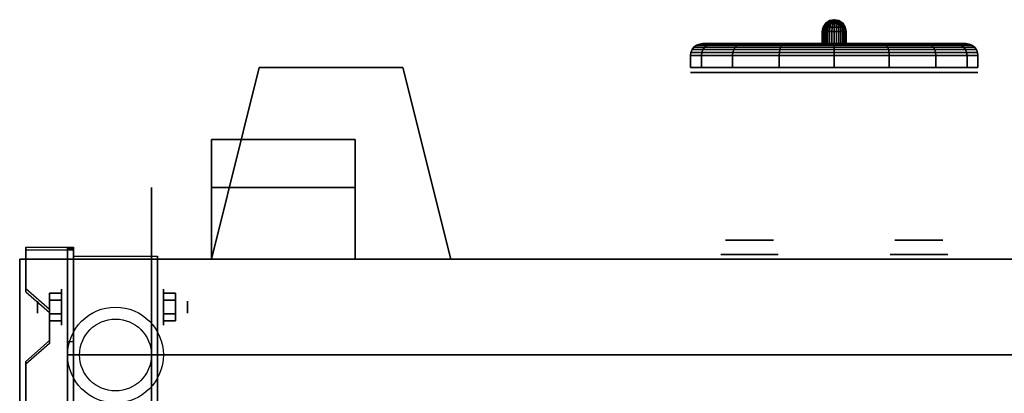
# Model space of a CAD drawing. Extents: x -100 to 100, y -21 to 21.
# Drawn here: x -100 to -80, y 13 to 21 of the extents above; entities that cross this region are included whole.
import ezdxf

# ---------------------------------------------------------------- set-up
doc = ezdxf.new("R2010")
doc.units = 0
for name, color, linetype in [('3D', 254, 'CONTINUOUS'), ('3D-BLACK', 250, 'CONTINUOUS'), ('3D-FLAT', 7, 'CONTINUOUS'), ('3D-GRAY', 251, 'CONTINUOUS'), ('3D-NON', 43, 'CONTINUOUS')]:
    doc.layers.add(name, color=color, linetype=linetype)

msp = doc.modelspace()

# ---------------------------------------------------------------- linework, layer by layer
at = {"layer": '3D', "extrusion": (0, -1, 0)}
for centre in [(-85.018, 43.232, -16.1), (-85.018, 46.768, -16.1), (-81.482, 46.768, -16.1), (-81.482, 43.232, -16.1)]:
    msp.add_circle(centre, 0.6, dxfattribs=at)
at = {"layer": '3D', "extrusion": (1, 0, 0)}
for centre, radius in [((15, 2.5, -99.375), 0.375), ((15, 2.5, -99.875), 0.125)]:
    msp.add_circle(centre, radius, dxfattribs=at)
at = {"layer": '3D', "extrusion": (-1, 0, 0)}
for centre, radius in [((-15, 2.5, 97.25), 0.375), ((-15, 2.5, 96.75), 0.125)]:
    msp.add_circle(centre, radius, dxfattribs=at)
at = {"layer": '3D', "extrusion": (1, 0, 0)}
for centre in [(15, 2.5, -99.125), (15, 2.5, -97.375)]:
    msp.add_arc(centre, 1.061, 225, 0, dxfattribs=at)
at = {"layer": '3D'}
for points in [[(-95.25, 20, 36), (-95.25, 20, 39), (-96.25, 16, 39), (-96.25, 16, 36)], [(-91.25, 16, 36), (-91.25, 16, 39), (-92.25, 20, 39), (-92.25, 20, 36)], [(-93.25, 18.5, 50.5), (-93.25, 17.5, 51.5), (-96.25, 17.5, 51.5), (-96.25, 18.5, 50.5)], [(-93.25, 18.5, 50.5), (-93.25, 17.5, 51.5), (-96.25, 17.5, 51.5), (-96.25, 18.5, 50.5)], [(-99.125, 16.249, 4.087), (-99.125, 16.186, 4.195), (-100.125, 16.186, 4.195), (-100.125, 16.249, 4.087)], [(-99.125, 16.249, 4.087), (-99.125, 13.001, 2.212), (-99.25, 13.001, 2.212), (-99.25, 16.249, 4.087)], [(-99.125, 16.249, 4.087), (-99.125, 16.224, 2.629), (-99.25, 16.224, 2.629), (-99.25, 16.249, 4.087)], [(-99.125, 16.224, 2.629), (-99.125, 14.276, 1.504), (-99.25, 14.276, 1.504), (-99.25, 16.224, 2.629)], [(-100.125, 15.383, 3.587), (-100.125, 15.32, 3.695), (-99.625, 14.887, 3.445), (-99.625, 14.95, 3.337)], [(-99.625, 15.144, 2.25), (-99.375, 15.144, 2.25), (-99.375, 15.289, 2.5), (-99.625, 15.289, 2.5)], [(-99.625, 15.289, 2.5), (-99.375, 15.289, 2.5), (-99.375, 15.144, 2.75), (-99.625, 15.144, 2.75)], [(-97, 15.144, 2.75), (-97.25, 15.144, 2.75), (-97.25, 15.289, 2.5), (-97, 15.289, 2.5)], [(-97, 15.289, 2.5), (-97.25, 15.289, 2.5), (-97.25, 15.144, 2.25), (-97, 15.144, 2.25)], [(-99.625, 14.856, 2.75), (-99.375, 14.856, 2.75), (-99.375, 14.711, 2.5), (-99.625, 14.711, 2.5)], [(-99.625, 14.711, 2.5), (-99.375, 14.711, 2.5), (-99.375, 14.856, 2.25), (-99.625, 14.856, 2.25)], [(-97, 14.856, 2.25), (-97.25, 14.856, 2.25), (-97.25, 14.711, 2.5), (-97, 14.711, 2.5)], [(-97, 14.711, 2.5), (-97.25, 14.711, 2.5), (-97.25, 14.856, 2.75), (-97, 14.856, 2.75)], [(-99.625, 14.3, 2.962), (-99.625, 14.238, 3.07), (-100.125, 13.805, 2.82), (-100.125, 13.867, 2.712)], [(-99.125, 13.001, 2.212), (-99.125, 14.276, 1.504), (-99.25, 14.276, 1.504), (-99.25, 13.001, 2.212)]]:
    msp.add_3dface(points, dxfattribs=at)
at = {"layer": '3D', "invisible_edges": 15}
for points in [[(-99.125, 16.249, 4.087), (-100.125, 16.249, 4.087), (-100.125, 15.383, 3.587), (-99.125, 15.383, 3.587)], [(-99.125, 16.186, 4.195), (-100.125, 16.186, 4.195), (-100.125, 15.32, 3.695), (-99.125, 15.32, 3.695)], [(-99.625, 14.95, 3.337), (-99.125, 14.95, 3.337), (-99.125, 15.383, 3.587), (-100.125, 15.383, 3.587)], [(-99.625, 14.887, 3.445), (-99.125, 14.887, 3.445), (-99.125, 15.32, 3.695), (-100.125, 15.32, 3.695)], [(-99.125, 14.95, 3.337), (-99.625, 14.95, 3.337), (-99.625, 14.3, 2.962), (-99.125, 14.3, 2.962)], [(-99.125, 14.887, 3.445), (-99.625, 14.887, 3.445), (-99.625, 14.238, 3.07), (-99.125, 14.238, 3.07)], [(-100.125, 13.867, 2.712), (-99.125, 13.867, 2.712), (-99.125, 14.3, 2.962), (-99.625, 14.3, 2.962)], [(-100.125, 13.805, 2.82), (-99.125, 13.805, 2.82), (-99.125, 14.238, 3.07), (-99.625, 14.238, 3.07)], [(-99.125, 13.867, 2.712), (-100.125, 13.867, 2.712), (-100.125, 13.001, 2.212), (-99.125, 13.001, 2.212)], [(-99.125, 13.805, 2.82), (-100.125, 13.805, 2.82), (-100.125, 12.939, 2.32), (-99.125, 12.939, 2.32)]]:
    msp.add_3dface(points, dxfattribs=at)
at = {"layer": '3D-BLACK', "extrusion": (-1, 0, 0)}
msp.add_circle((-15, 2.5, 97.5), 2.5, dxfattribs=at)
at = {"layer": '3D-BLACK', "extrusion": (0, -1, 0)}
for centre in [(-85.018, 43.232, -16.4), (-85.018, 46.768, -16.4), (-81.482, 46.768, -16.4), (-81.482, 43.232, -16.4)]:
    msp.add_circle(centre, 0.5, dxfattribs=at)
at = {"layer": '3D-BLACK'}
for points in [[(-83.346, 20.981, 45), (-83.427, 20.927, 45), (-83.423, 20.927, 45.034), (-83.344, 20.981, 45.019)], [(-83.344, 20.981, 44.981), (-83.423, 20.927, 44.966), (-83.427, 20.927, 45), (-83.346, 20.981, 45)], [(-83.344, 20.981, 45.019), (-83.423, 20.927, 45.034), (-83.413, 20.927, 45.068), (-83.338, 20.981, 45.037)], [(-83.338, 20.981, 44.963), (-83.413, 20.927, 44.932), (-83.423, 20.927, 44.966), (-83.344, 20.981, 44.981)], [(-83.338, 20.981, 45.037), (-83.413, 20.927, 45.068), (-83.397, 20.927, 45.098), (-83.33, 20.981, 45.053)], [(-83.33, 20.981, 44.947), (-83.397, 20.927, 44.902), (-83.413, 20.927, 44.932), (-83.338, 20.981, 44.963)], [(-83.33, 20.981, 45.053), (-83.397, 20.927, 45.098), (-83.375, 20.927, 45.125), (-83.318, 20.981, 45.068)], [(-83.318, 20.981, 44.932), (-83.375, 20.927, 44.875), (-83.397, 20.927, 44.902), (-83.33, 20.981, 44.947)], [(-83.318, 20.981, 45.068), (-83.375, 20.927, 45.125), (-83.348, 20.927, 45.147), (-83.303, 20.981, 45.08)], [(-83.303, 20.981, 44.92), (-83.348, 20.927, 44.853), (-83.375, 20.927, 44.875), (-83.318, 20.981, 44.932)], [(-83.303, 20.981, 45.08), (-83.348, 20.927, 45.147), (-83.318, 20.927, 45.163), (-83.287, 20.981, 45.088)], [(-83.287, 20.981, 44.912), (-83.318, 20.927, 44.837), (-83.348, 20.927, 44.853), (-83.303, 20.981, 44.92)], [(-83.25, 21, 45), (-83.346, 20.981, 45), (-83.344, 20.981, 45.019), (-83.25, 21, 45)], [(-83.25, 21, 45), (-83.344, 20.981, 44.981), (-83.346, 20.981, 45), (-83.25, 21, 45)], [(-83.25, 21, 45), (-83.344, 20.981, 45.019), (-83.338, 20.981, 45.037), (-83.25, 21, 45)], [(-83.25, 21, 45), (-83.338, 20.981, 44.963), (-83.344, 20.981, 44.981), (-83.25, 21, 45)], [(-83.25, 21, 45), (-83.338, 20.981, 45.037), (-83.33, 20.981, 45.053), (-83.25, 21, 45)], [(-83.25, 21, 45), (-83.33, 20.981, 44.947), (-83.338, 20.981, 44.963), (-83.25, 21, 45)], [(-83.25, 21, 45), (-83.33, 20.981, 45.053), (-83.318, 20.981, 45.068), (-83.25, 21, 45)], [(-83.25, 21, 45), (-83.318, 20.981, 44.932), (-83.33, 20.981, 44.947), (-83.25, 21, 45)], [(-83.25, 21, 45), (-83.318, 20.981, 45.068), (-83.303, 20.981, 45.08), (-83.25, 21, 45)], [(-83.25, 21, 45), (-83.303, 20.981, 44.92), (-83.318, 20.981, 44.932), (-83.25, 21, 45)], [(-83.287, 20.981, 45.088), (-83.318, 20.927, 45.163), (-83.284, 20.927, 45.173), (-83.269, 20.981, 45.094)], [(-83.269, 20.981, 44.906), (-83.284, 20.927, 44.827), (-83.318, 20.927, 44.837), (-83.287, 20.981, 44.912)], [(-83.25, 21, 45), (-83.303, 20.981, 45.08), (-83.287, 20.981, 45.088), (-83.25, 21, 45)], [(-83.25, 21, 45), (-83.287, 20.981, 44.912), (-83.303, 20.981, 44.92), (-83.25, 21, 45)], [(-83.25, 21, 45), (-83.287, 20.981, 45.088), (-83.269, 20.981, 45.094), (-83.25, 21, 45)], [(-83.25, 21, 45), (-83.269, 20.981, 44.906), (-83.287, 20.981, 44.912), (-83.25, 21, 45)], [(-83.269, 20.981, 45.094), (-83.284, 20.927, 45.173), (-83.25, 20.927, 45.177), (-83.25, 20.981, 45.096)], [(-83.25, 20.981, 44.904), (-83.25, 20.927, 44.823), (-83.284, 20.927, 44.827), (-83.269, 20.981, 44.906)], [(-83.25, 21, 45), (-83.269, 20.981, 45.094), (-83.25, 20.981, 45.096), (-83.25, 21, 45)], [(-83.25, 21, 45), (-83.25, 20.981, 44.904), (-83.269, 20.981, 44.906), (-83.25, 21, 45)], [(-83.231, 20.981, 44.906), (-83.25, 21, 45), (-83.25, 21, 45), (-83.25, 20.981, 44.904)], [(-83.213, 20.981, 44.912), (-83.25, 21, 45), (-83.25, 21, 45), (-83.231, 20.981, 44.906)], [(-83.197, 20.981, 44.92), (-83.25, 21, 45), (-83.25, 21, 45), (-83.213, 20.981, 44.912)], [(-83.182, 20.981, 44.932), (-83.25, 21, 45), (-83.25, 21, 45), (-83.197, 20.981, 44.92)], [(-83.17, 20.981, 44.947), (-83.25, 21, 45), (-83.25, 21, 45), (-83.182, 20.981, 44.932)], [(-83.162, 20.981, 44.963), (-83.25, 21, 45), (-83.25, 21, 45), (-83.17, 20.981, 44.947)], [(-83.156, 20.981, 44.981), (-83.25, 21, 45), (-83.25, 21, 45), (-83.162, 20.981, 44.963)], [(-83.154, 20.981, 45), (-83.25, 21, 45), (-83.25, 21, 45), (-83.156, 20.981, 44.981)], [(-83.156, 20.981, 45.019), (-83.25, 21, 45), (-83.25, 21, 45), (-83.154, 20.981, 45)], [(-83.162, 20.981, 45.037), (-83.25, 21, 45), (-83.25, 21, 45), (-83.156, 20.981, 45.019)], [(-83.17, 20.981, 45.053), (-83.25, 21, 45), (-83.25, 21, 45), (-83.162, 20.981, 45.037)], [(-83.182, 20.981, 45.068), (-83.25, 21, 45), (-83.25, 21, 45), (-83.17, 20.981, 45.053)], [(-83.197, 20.981, 45.08), (-83.25, 21, 45), (-83.25, 21, 45), (-83.182, 20.981, 45.068)], [(-83.213, 20.981, 45.088), (-83.25, 21, 45), (-83.25, 21, 45), (-83.197, 20.981, 45.08)], [(-83.231, 20.981, 45.094), (-83.25, 21, 45), (-83.25, 21, 45), (-83.213, 20.981, 45.088)], [(-83.25, 20.981, 45.096), (-83.25, 21, 45), (-83.25, 21, 45), (-83.231, 20.981, 45.094)], [(-83.216, 20.927, 44.827), (-83.231, 20.981, 44.906), (-83.25, 20.981, 44.904), (-83.25, 20.927, 44.823)], [(-83.25, 20.927, 45.177), (-83.25, 20.981, 45.096), (-83.231, 20.981, 45.094), (-83.216, 20.927, 45.173)], [(-83.182, 20.927, 44.837), (-83.213, 20.981, 44.912), (-83.231, 20.981, 44.906), (-83.216, 20.927, 44.827)], [(-83.216, 20.927, 45.173), (-83.231, 20.981, 45.094), (-83.213, 20.981, 45.088), (-83.182, 20.927, 45.163)], [(-83.152, 20.927, 44.853), (-83.197, 20.981, 44.92), (-83.213, 20.981, 44.912), (-83.182, 20.927, 44.837)], [(-83.182, 20.927, 45.163), (-83.213, 20.981, 45.088), (-83.197, 20.981, 45.08), (-83.152, 20.927, 45.147)], [(-83.125, 20.927, 44.875), (-83.182, 20.981, 44.932), (-83.197, 20.981, 44.92), (-83.152, 20.927, 44.853)], [(-83.152, 20.927, 45.147), (-83.197, 20.981, 45.08), (-83.182, 20.981, 45.068), (-83.125, 20.927, 45.125)], [(-83.103, 20.927, 44.902), (-83.17, 20.981, 44.947), (-83.182, 20.981, 44.932), (-83.125, 20.927, 44.875)], [(-83.125, 20.927, 45.125), (-83.182, 20.981, 45.068), (-83.17, 20.981, 45.053), (-83.103, 20.927, 45.098)], [(-83.087, 20.927, 44.932), (-83.162, 20.981, 44.963), (-83.17, 20.981, 44.947), (-83.103, 20.927, 44.902)], [(-83.103, 20.927, 45.098), (-83.17, 20.981, 45.053), (-83.162, 20.981, 45.037), (-83.087, 20.927, 45.068)], [(-83.077, 20.927, 44.966), (-83.156, 20.981, 44.981), (-83.162, 20.981, 44.963), (-83.087, 20.927, 44.932)], [(-83.087, 20.927, 45.068), (-83.162, 20.981, 45.037), (-83.156, 20.981, 45.019), (-83.077, 20.927, 45.034)], [(-83.073, 20.927, 45), (-83.154, 20.981, 45), (-83.156, 20.981, 44.981), (-83.077, 20.927, 44.966)], [(-83.077, 20.927, 45.034), (-83.156, 20.981, 45.019), (-83.154, 20.981, 45), (-83.073, 20.927, 45)], [(-83.481, 20.846, 45), (-83.5, 20.75, 45), (-83.495, 20.75, 45.049), (-83.477, 20.846, 45.045)], [(-83.477, 20.846, 44.955), (-83.495, 20.75, 44.951), (-83.5, 20.75, 45), (-83.481, 20.846, 45)], [(-83.477, 20.846, 45.045), (-83.495, 20.75, 45.049), (-83.481, 20.75, 45.096), (-83.463, 20.846, 45.088)], [(-83.463, 20.846, 44.912), (-83.481, 20.75, 44.904), (-83.495, 20.75, 44.951), (-83.477, 20.846, 44.955)], [(-83.427, 20.927, 45), (-83.481, 20.846, 45), (-83.477, 20.846, 45.045), (-83.423, 20.927, 45.034)], [(-83.423, 20.927, 44.966), (-83.477, 20.846, 44.955), (-83.481, 20.846, 45), (-83.427, 20.927, 45)], [(-83.463, 20.846, 45.088), (-83.481, 20.75, 45.096), (-83.458, 20.75, 45.139), (-83.442, 20.846, 45.128)], [(-83.442, 20.846, 44.872), (-83.458, 20.75, 44.861), (-83.481, 20.75, 44.904), (-83.463, 20.846, 44.912)], [(-83.423, 20.927, 45.034), (-83.477, 20.846, 45.045), (-83.463, 20.846, 45.088), (-83.413, 20.927, 45.068)], [(-83.413, 20.927, 44.932), (-83.463, 20.846, 44.912), (-83.477, 20.846, 44.955), (-83.423, 20.927, 44.966)], [(-83.413, 20.927, 45.068), (-83.463, 20.846, 45.088), (-83.442, 20.846, 45.128), (-83.397, 20.927, 45.098)], [(-83.397, 20.927, 44.902), (-83.442, 20.846, 44.872), (-83.463, 20.846, 44.912), (-83.413, 20.927, 44.932)], [(-83.442, 20.846, 45.128), (-83.458, 20.75, 45.139), (-83.427, 20.75, 45.177), (-83.413, 20.846, 45.163)], [(-83.413, 20.846, 44.837), (-83.427, 20.75, 44.823), (-83.458, 20.75, 44.861), (-83.442, 20.846, 44.872)], [(-83.397, 20.927, 45.098), (-83.442, 20.846, 45.128), (-83.413, 20.846, 45.163), (-83.375, 20.927, 45.125)], [(-83.375, 20.927, 44.875), (-83.413, 20.846, 44.837), (-83.442, 20.846, 44.872), (-83.397, 20.927, 44.902)], [(-83.413, 20.846, 45.163), (-83.427, 20.75, 45.177), (-83.389, 20.75, 45.208), (-83.378, 20.846, 45.192)], [(-83.378, 20.846, 44.808), (-83.389, 20.75, 44.792), (-83.427, 20.75, 44.823), (-83.413, 20.846, 44.837)], [(-83.375, 20.927, 45.125), (-83.413, 20.846, 45.163), (-83.378, 20.846, 45.192), (-83.348, 20.927, 45.147)], [(-83.348, 20.927, 44.853), (-83.378, 20.846, 44.808), (-83.413, 20.846, 44.837), (-83.375, 20.927, 44.875)], [(-83.378, 20.846, 45.192), (-83.389, 20.75, 45.208), (-83.346, 20.75, 45.231), (-83.338, 20.846, 45.213)], [(-83.338, 20.846, 44.787), (-83.346, 20.75, 44.769), (-83.389, 20.75, 44.792), (-83.378, 20.846, 44.808)], [(-83.348, 20.927, 45.147), (-83.378, 20.846, 45.192), (-83.338, 20.846, 45.213), (-83.318, 20.927, 45.163)], [(-83.318, 20.927, 44.837), (-83.338, 20.846, 44.787), (-83.378, 20.846, 44.808), (-83.348, 20.927, 44.853)], [(-83.338, 20.846, 45.213), (-83.346, 20.75, 45.231), (-83.299, 20.75, 45.245), (-83.295, 20.846, 45.227)], [(-83.295, 20.846, 44.773), (-83.299, 20.75, 44.755), (-83.346, 20.75, 44.769), (-83.338, 20.846, 44.787)], [(-83.318, 20.927, 45.163), (-83.338, 20.846, 45.213), (-83.295, 20.846, 45.227), (-83.284, 20.927, 45.173)], [(-83.284, 20.927, 44.827), (-83.295, 20.846, 44.773), (-83.338, 20.846, 44.787), (-83.318, 20.927, 44.837)], [(-83.295, 20.846, 45.227), (-83.299, 20.75, 45.245), (-83.25, 20.75, 45.25), (-83.25, 20.846, 45.231)], [(-83.25, 20.846, 44.769), (-83.25, 20.75, 44.75), (-83.299, 20.75, 44.755), (-83.295, 20.846, 44.773)], [(-83.284, 20.927, 45.173), (-83.295, 20.846, 45.227), (-83.25, 20.846, 45.231), (-83.25, 20.927, 45.177)], [(-83.25, 20.927, 44.823), (-83.25, 20.846, 44.769), (-83.295, 20.846, 44.773), (-83.284, 20.927, 44.827)], [(-83.205, 20.846, 44.773), (-83.216, 20.927, 44.827), (-83.25, 20.927, 44.823), (-83.25, 20.846, 44.769)], [(-83.25, 20.846, 45.231), (-83.25, 20.927, 45.177), (-83.216, 20.927, 45.173), (-83.205, 20.846, 45.227)], [(-83.201, 20.75, 44.755), (-83.205, 20.846, 44.773), (-83.25, 20.846, 44.769), (-83.25, 20.75, 44.75)], [(-83.25, 20.75, 45.25), (-83.25, 20.846, 45.231), (-83.205, 20.846, 45.227), (-83.201, 20.75, 45.245)], [(-83.162, 20.846, 44.787), (-83.182, 20.927, 44.837), (-83.216, 20.927, 44.827), (-83.205, 20.846, 44.773)], [(-83.205, 20.846, 45.227), (-83.216, 20.927, 45.173), (-83.182, 20.927, 45.163), (-83.162, 20.846, 45.213)], [(-83.154, 20.75, 44.769), (-83.162, 20.846, 44.787), (-83.205, 20.846, 44.773), (-83.201, 20.75, 44.755)], [(-83.201, 20.75, 45.245), (-83.205, 20.846, 45.227), (-83.162, 20.846, 45.213), (-83.154, 20.75, 45.231)], [(-83.122, 20.846, 44.808), (-83.152, 20.927, 44.853), (-83.182, 20.927, 44.837), (-83.162, 20.846, 44.787)], [(-83.162, 20.846, 45.213), (-83.182, 20.927, 45.163), (-83.152, 20.927, 45.147), (-83.122, 20.846, 45.192)], [(-83.111, 20.75, 44.792), (-83.122, 20.846, 44.808), (-83.162, 20.846, 44.787), (-83.154, 20.75, 44.769)], [(-83.154, 20.75, 45.231), (-83.162, 20.846, 45.213), (-83.122, 20.846, 45.192), (-83.111, 20.75, 45.208)], [(-83.087, 20.846, 44.837), (-83.125, 20.927, 44.875), (-83.152, 20.927, 44.853), (-83.122, 20.846, 44.808)], [(-83.122, 20.846, 45.192), (-83.152, 20.927, 45.147), (-83.125, 20.927, 45.125), (-83.087, 20.846, 45.163)], [(-83.058, 20.846, 44.872), (-83.103, 20.927, 44.902), (-83.125, 20.927, 44.875), (-83.087, 20.846, 44.837)], [(-83.087, 20.846, 45.163), (-83.125, 20.927, 45.125), (-83.103, 20.927, 45.098), (-83.058, 20.846, 45.128)], [(-83.073, 20.75, 44.823), (-83.087, 20.846, 44.837), (-83.122, 20.846, 44.808), (-83.111, 20.75, 44.792)], [(-83.111, 20.75, 45.208), (-83.122, 20.846, 45.192), (-83.087, 20.846, 45.163), (-83.073, 20.75, 45.177)], [(-83.037, 20.846, 44.912), (-83.087, 20.927, 44.932), (-83.103, 20.927, 44.902), (-83.058, 20.846, 44.872)], [(-83.058, 20.846, 45.128), (-83.103, 20.927, 45.098), (-83.087, 20.927, 45.068), (-83.037, 20.846, 45.088)], [(-83.023, 20.846, 44.955), (-83.077, 20.927, 44.966), (-83.087, 20.927, 44.932), (-83.037, 20.846, 44.912)], [(-83.037, 20.846, 45.088), (-83.087, 20.927, 45.068), (-83.077, 20.927, 45.034), (-83.023, 20.846, 45.045)], [(-83.042, 20.75, 44.861), (-83.058, 20.846, 44.872), (-83.087, 20.846, 44.837), (-83.073, 20.75, 44.823)], [(-83.073, 20.75, 45.177), (-83.087, 20.846, 45.163), (-83.058, 20.846, 45.128), (-83.042, 20.75, 45.139)], [(-83.019, 20.846, 45), (-83.073, 20.927, 45), (-83.077, 20.927, 44.966), (-83.023, 20.846, 44.955)], [(-83.023, 20.846, 45.045), (-83.077, 20.927, 45.034), (-83.073, 20.927, 45), (-83.019, 20.846, 45)], [(-83.019, 20.75, 44.904), (-83.037, 20.846, 44.912), (-83.058, 20.846, 44.872), (-83.042, 20.75, 44.861)], [(-83.042, 20.75, 45.139), (-83.058, 20.846, 45.128), (-83.037, 20.846, 45.088), (-83.019, 20.75, 45.096)], [(-83.005, 20.75, 44.951), (-83.023, 20.846, 44.955), (-83.037, 20.846, 44.912), (-83.019, 20.75, 44.904)], [(-83.019, 20.75, 45.096), (-83.037, 20.846, 45.088), (-83.023, 20.846, 45.045), (-83.005, 20.75, 45.049)], [(-83, 20.75, 45), (-83.019, 20.846, 45), (-83.023, 20.846, 44.955), (-83.005, 20.75, 44.951)], [(-83.005, 20.75, 45.049), (-83.023, 20.846, 45.045), (-83.019, 20.846, 45), (-83, 20.75, 45)], [(-83.5, 20.75, 45), (-83.5, 20.5, 45), (-83.495, 20.5, 45.049), (-83.495, 20.75, 45.049)], [(-83.495, 20.75, 44.951), (-83.495, 20.5, 44.951), (-83.5, 20.5, 45), (-83.5, 20.75, 45)], [(-83.495, 20.75, 45.049), (-83.495, 20.5, 45.049), (-83.481, 20.5, 45.096), (-83.481, 20.75, 45.096)], [(-83.481, 20.75, 44.904), (-83.481, 20.5, 44.904), (-83.495, 20.5, 44.951), (-83.495, 20.75, 44.951)], [(-83.481, 20.75, 45.096), (-83.481, 20.5, 45.096), (-83.458, 20.5, 45.139), (-83.458, 20.75, 45.139)], [(-83.458, 20.75, 44.861), (-83.458, 20.5, 44.861), (-83.481, 20.5, 44.904), (-83.481, 20.75, 44.904)], [(-83.458, 20.75, 45.139), (-83.458, 20.5, 45.139), (-83.427, 20.5, 45.177), (-83.427, 20.75, 45.177)], [(-83.427, 20.75, 44.823), (-83.427, 20.5, 44.823), (-83.458, 20.5, 44.861), (-83.458, 20.75, 44.861)], [(-83.427, 20.75, 45.177), (-83.427, 20.5, 45.177), (-83.389, 20.5, 45.208), (-83.389, 20.75, 45.208)], [(-83.389, 20.75, 44.792), (-83.389, 20.5, 44.792), (-83.427, 20.5, 44.823), (-83.427, 20.75, 44.823)], [(-83.389, 20.75, 45.208), (-83.389, 20.5, 45.208), (-83.346, 20.5, 45.231), (-83.346, 20.75, 45.231)], [(-83.346, 20.75, 44.769), (-83.346, 20.5, 44.769), (-83.389, 20.5, 44.792), (-83.389, 20.75, 44.792)], [(-83.346, 20.75, 45.231), (-83.346, 20.5, 45.231), (-83.299, 20.5, 45.245), (-83.299, 20.75, 45.245)], [(-83.299, 20.75, 44.755), (-83.299, 20.5, 44.755), (-83.346, 20.5, 44.769), (-83.346, 20.75, 44.769)], [(-83.299, 20.75, 45.245), (-83.299, 20.5, 45.245), (-83.25, 20.5, 45.25), (-83.25, 20.75, 45.25)], [(-83.25, 20.75, 44.75), (-83.25, 20.5, 44.75), (-83.299, 20.5, 44.755), (-83.299, 20.75, 44.755)], [(-83.201, 20.5, 44.755), (-83.201, 20.75, 44.755), (-83.25, 20.75, 44.75), (-83.25, 20.5, 44.75)], [(-83.25, 20.5, 45.25), (-83.25, 20.75, 45.25), (-83.201, 20.75, 45.245), (-83.201, 20.5, 45.245)], [(-83.154, 20.5, 44.769), (-83.154, 20.75, 44.769), (-83.201, 20.75, 44.755), (-83.201, 20.5, 44.755)], [(-83.201, 20.5, 45.245), (-83.201, 20.75, 45.245), (-83.154, 20.75, 45.231), (-83.154, 20.5, 45.231)], [(-83.111, 20.5, 44.792), (-83.111, 20.75, 44.792), (-83.154, 20.75, 44.769), (-83.154, 20.5, 44.769)], [(-83.154, 20.5, 45.231), (-83.154, 20.75, 45.231), (-83.111, 20.75, 45.208), (-83.111, 20.5, 45.208)], [(-83.073, 20.5, 44.823), (-83.073, 20.75, 44.823), (-83.111, 20.75, 44.792), (-83.111, 20.5, 44.792)], [(-83.111, 20.5, 45.208), (-83.111, 20.75, 45.208), (-83.073, 20.75, 45.177), (-83.073, 20.5, 45.177)], [(-83.042, 20.5, 44.861), (-83.042, 20.75, 44.861), (-83.073, 20.75, 44.823), (-83.073, 20.5, 44.823)], [(-83.073, 20.5, 45.177), (-83.073, 20.75, 45.177), (-83.042, 20.75, 45.139), (-83.042, 20.5, 45.139)], [(-83.019, 20.5, 44.904), (-83.019, 20.75, 44.904), (-83.042, 20.75, 44.861), (-83.042, 20.5, 44.861)], [(-83.042, 20.5, 45.139), (-83.042, 20.75, 45.139), (-83.019, 20.75, 45.096), (-83.019, 20.5, 45.096)], [(-83.005, 20.5, 44.951), (-83.005, 20.75, 44.951), (-83.019, 20.75, 44.904), (-83.019, 20.5, 44.904)], [(-83.019, 20.5, 45.096), (-83.019, 20.75, 45.096), (-83.005, 20.75, 45.049), (-83.005, 20.5, 45.049)], [(-83, 20.5, 45), (-83, 20.75, 45), (-83.005, 20.75, 44.951), (-83.005, 20.5, 44.951)], [(-83.005, 20.5, 45.049), (-83.005, 20.75, 45.049), (-83, 20.75, 45), (-83, 20.5, 45)], [(-67.25, 14, 54), (-99.25, 14, 54), (-99.25, -17, 54), (-67.25, -17, 54)], [(-99.25, 14, 28), (-99.25, 14, 54), (-99.25, -17, 54), (-99.25, -17, 28)], [(-67.25, 14, 28), (-67.25, 14, 54), (-99.25, 14, 54), (-99.25, 14, 28)], [(-67.25, 14, 28), (-99.25, 14, 28), (-99.25, -17, 28), (-67.25, -17, 28)]]:
    msp.add_3dface(points, dxfattribs=at)
at = {"layer": '3D-FLAT'}
for centre, radius in [((-98.25, 14, 5.75), 1), ((-98.25, 14, 22.75), 1), ((-98.25, 14, 6), 0.75)]:
    msp.add_circle(centre, radius, dxfattribs=at)
for points in [[(-93.25, 16, 50.5), (-93.25, 18.5, 50.5), (-96.25, 18.5, 50.5), (-96.25, 16, 50.5)], [(-93.25, 18.5, 55), (-93.25, 17.5, 55), (-96.25, 17.5, 55), (-96.25, 18.5, 55)], [(-93.25, 16, 51.5), (-93.25, 17.5, 51.5), (-96.25, 17.5, 51.5), (-96.25, 16, 51.5)], [(-99.125, 16.061, 5.75), (-97.375, 16.061, 5.75), (-97.375, 13, 5.75), (-99.125, 13, 5.75)], [(-60.25, 16, 28), (-100.25, 16, 28), (-100.25, -19, 28), (-60.25, -19, 28)], [(-60.25, 16, 26), (-100.25, 16, 26), (-100.25, -19, 26), (-60.25, -19, 26)], [(-60.25, 16, 56.8), (-100.25, 16, 56.8), (-100.25, -19, 56.8), (-60.25, -19, 56.8)], [(-60.25, 16, 55), (-100.25, 16, 55), (-100.25, -19, 55), (-60.25, -19, 55)], [(-99.625, 14.856, 2.25), (-99.375, 14.856, 2.25), (-99.375, 15.144, 2.25), (-99.625, 15.144, 2.25)], [(-99.625, 15.144, 2.75), (-99.375, 15.144, 2.75), (-99.375, 14.856, 2.75), (-99.625, 14.856, 2.75)], [(-97, 15.144, 2.25), (-97.25, 15.144, 2.25), (-97.25, 14.856, 2.25), (-97, 14.856, 2.25)], [(-97, 14.856, 2.75), (-97.25, 14.856, 2.75), (-97.25, 15.144, 2.75), (-97, 15.144, 2.75)]]:
    msp.add_3dface(points, dxfattribs=at)
at = {"layer": '3D-GRAY', "extrusion": (0, -1, 0)}
msp.add_circle((-83.25, 45, -19.9), 3, dxfattribs=at)
at = {"layer": '3D-GRAY'}
for points in [[(-86.217, 20.375, 45), (-86.241, 20.315, 45), (-86.014, 20.315, 46.145), (-85.991, 20.375, 46.135)], [(-85.991, 20.375, 43.865), (-86.014, 20.315, 43.855), (-86.241, 20.315, 45), (-86.217, 20.375, 45)], [(-86.177, 20.427, 45), (-86.217, 20.375, 45), (-85.991, 20.375, 46.135), (-85.954, 20.427, 46.12)], [(-85.954, 20.427, 43.88), (-85.991, 20.375, 43.865), (-86.217, 20.375, 45), (-86.177, 20.427, 45)], [(-86.125, 20.467, 45), (-86.177, 20.427, 45), (-85.954, 20.427, 46.12), (-85.906, 20.467, 46.1)], [(-85.906, 20.467, 43.9), (-85.954, 20.427, 43.88), (-86.177, 20.427, 45), (-86.125, 20.467, 45)], [(-86.065, 20.491, 45), (-86.125, 20.467, 45), (-85.906, 20.467, 46.1), (-85.85, 20.491, 46.077)], [(-85.85, 20.491, 43.923), (-85.906, 20.467, 43.9), (-86.125, 20.467, 45), (-86.065, 20.491, 45)], [(-86, 20.5, 45), (-86.065, 20.491, 45), (-85.85, 20.491, 46.077), (-85.791, 20.5, 46.052)], [(-85.791, 20.5, 43.948), (-85.85, 20.491, 43.923), (-86.065, 20.491, 45), (-86, 20.5, 45)], [(-85.991, 20.375, 46.135), (-86.014, 20.315, 46.145), (-85.365, 20.315, 47.115), (-85.348, 20.375, 47.098)], [(-85.348, 20.375, 42.902), (-85.365, 20.315, 42.885), (-86.014, 20.315, 43.855), (-85.991, 20.375, 43.865)], [(-83.25, 20.5, 45), (-86, 20.5, 45), (-85.791, 20.5, 46.052), (-83.25, 20.5, 45)], [(-83.25, 20.5, 45), (-85.791, 20.5, 43.948), (-86, 20.5, 45), (-83.25, 20.5, 45)], [(-85.954, 20.427, 46.12), (-85.991, 20.375, 46.135), (-85.348, 20.375, 47.098), (-85.32, 20.427, 47.07)], [(-85.32, 20.427, 42.93), (-85.348, 20.375, 42.902), (-85.991, 20.375, 43.865), (-85.954, 20.427, 43.88)], [(-85.906, 20.467, 46.1), (-85.954, 20.427, 46.12), (-85.32, 20.427, 47.07), (-85.283, 20.467, 47.033)], [(-85.283, 20.467, 42.967), (-85.32, 20.427, 42.93), (-85.954, 20.427, 43.88), (-85.906, 20.467, 43.9)], [(-85.85, 20.491, 46.077), (-85.906, 20.467, 46.1), (-85.283, 20.467, 47.033), (-85.24, 20.491, 46.99)], [(-85.24, 20.491, 43.01), (-85.283, 20.467, 42.967), (-85.906, 20.467, 43.9), (-85.85, 20.491, 43.923)], [(-85.791, 20.5, 46.052), (-85.85, 20.491, 46.077), (-85.24, 20.491, 46.99), (-85.195, 20.5, 46.945)], [(-85.195, 20.5, 43.055), (-85.24, 20.491, 43.01), (-85.85, 20.491, 43.923), (-85.791, 20.5, 43.948)], [(-83.25, 20.5, 45), (-85.791, 20.5, 46.052), (-85.195, 20.5, 46.945), (-83.25, 20.5, 45)], [(-83.25, 20.5, 45), (-85.195, 20.5, 43.055), (-85.791, 20.5, 43.948), (-83.25, 20.5, 45)], [(-85.348, 20.375, 47.098), (-85.365, 20.315, 47.115), (-84.395, 20.315, 47.764), (-84.385, 20.375, 47.741)], [(-84.385, 20.375, 42.259), (-84.395, 20.315, 42.236), (-85.365, 20.315, 42.885), (-85.348, 20.375, 42.902)], [(-85.32, 20.427, 47.07), (-85.348, 20.375, 47.098), (-84.385, 20.375, 47.741), (-84.37, 20.427, 47.704)], [(-84.37, 20.427, 42.296), (-84.385, 20.375, 42.259), (-85.348, 20.375, 42.902), (-85.32, 20.427, 42.93)], [(-85.283, 20.467, 47.033), (-85.32, 20.427, 47.07), (-84.37, 20.427, 47.704), (-84.35, 20.467, 47.656)], [(-84.35, 20.467, 42.344), (-84.37, 20.427, 42.296), (-85.32, 20.427, 42.93), (-85.283, 20.467, 42.967)], [(-85.24, 20.491, 46.99), (-85.283, 20.467, 47.033), (-84.35, 20.467, 47.656), (-84.327, 20.491, 47.6)], [(-84.327, 20.491, 42.4), (-84.35, 20.467, 42.344), (-85.283, 20.467, 42.967), (-85.24, 20.491, 43.01)], [(-85.195, 20.5, 46.945), (-85.24, 20.491, 46.99), (-84.327, 20.491, 47.6), (-84.302, 20.5, 47.541)], [(-84.302, 20.5, 42.459), (-84.327, 20.491, 42.4), (-85.24, 20.491, 43.01), (-85.195, 20.5, 43.055)], [(-83.25, 20.5, 45), (-85.195, 20.5, 46.945), (-84.302, 20.5, 47.541), (-83.25, 20.5, 45)], [(-83.25, 20.5, 45), (-84.302, 20.5, 42.459), (-85.195, 20.5, 43.055), (-83.25, 20.5, 45)], [(-84.385, 20.375, 47.741), (-84.395, 20.315, 47.764), (-83.25, 20.315, 47.991), (-83.25, 20.375, 47.967)], [(-83.25, 20.375, 42.033), (-83.25, 20.315, 42.009), (-84.395, 20.315, 42.236), (-84.385, 20.375, 42.259)], [(-84.37, 20.427, 47.704), (-84.385, 20.375, 47.741), (-83.25, 20.375, 47.967), (-83.25, 20.427, 47.927)], [(-83.25, 20.427, 42.073), (-83.25, 20.375, 42.033), (-84.385, 20.375, 42.259), (-84.37, 20.427, 42.296)], [(-84.35, 20.467, 47.656), (-84.37, 20.427, 47.704), (-83.25, 20.427, 47.927), (-83.25, 20.467, 47.875)], [(-83.25, 20.467, 42.125), (-83.25, 20.427, 42.073), (-84.37, 20.427, 42.296), (-84.35, 20.467, 42.344)], [(-84.327, 20.491, 47.6), (-84.35, 20.467, 47.656), (-83.25, 20.467, 47.875), (-83.25, 20.491, 47.815)], [(-83.25, 20.491, 42.185), (-83.25, 20.467, 42.125), (-84.35, 20.467, 42.344), (-84.327, 20.491, 42.4)], [(-84.302, 20.5, 47.541), (-84.327, 20.491, 47.6), (-83.25, 20.491, 47.815), (-83.25, 20.5, 47.75)], [(-83.25, 20.5, 42.25), (-83.25, 20.491, 42.185), (-84.327, 20.491, 42.4), (-84.302, 20.5, 42.459)], [(-83.25, 20.5, 45), (-84.302, 20.5, 47.541), (-83.25, 20.5, 47.75), (-83.25, 20.5, 45)], [(-83.25, 20.5, 45), (-83.25, 20.5, 42.25), (-84.302, 20.5, 42.459), (-83.25, 20.5, 45)], [(-82.198, 20.5, 42.459), (-82.173, 20.491, 42.4), (-83.25, 20.491, 42.185), (-83.25, 20.5, 42.25)], [(-83.25, 20.5, 45), (-82.198, 20.5, 42.459), (-83.25, 20.5, 42.25), (-83.25, 20.5, 45)], [(-83.25, 20.5, 45), (-81.305, 20.5, 43.055), (-82.198, 20.5, 42.459), (-83.25, 20.5, 45)], [(-83.25, 20.5, 45), (-80.709, 20.5, 43.948), (-81.305, 20.5, 43.055), (-83.25, 20.5, 45)], [(-83.25, 20.5, 45), (-80.5, 20.5, 45), (-80.709, 20.5, 43.948), (-83.25, 20.5, 45)], [(-83.25, 20.5, 45), (-80.709, 20.5, 46.052), (-80.5, 20.5, 45), (-83.25, 20.5, 45)], [(-83.25, 20.5, 45), (-81.305, 20.5, 46.945), (-80.709, 20.5, 46.052), (-83.25, 20.5, 45)], [(-83.25, 20.5, 45), (-82.198, 20.5, 47.541), (-81.305, 20.5, 46.945), (-83.25, 20.5, 45)], [(-83.25, 20.5, 47.75), (-83.25, 20.491, 47.815), (-82.173, 20.491, 47.6), (-82.198, 20.5, 47.541)], [(-83.25, 20.5, 45), (-83.25, 20.5, 47.75), (-82.198, 20.5, 47.541), (-83.25, 20.5, 45)], [(-82.173, 20.491, 42.4), (-82.15, 20.467, 42.344), (-83.25, 20.467, 42.125), (-83.25, 20.491, 42.185)], [(-83.25, 20.491, 47.815), (-83.25, 20.467, 47.875), (-82.15, 20.467, 47.656), (-82.173, 20.491, 47.6)], [(-82.15, 20.467, 42.344), (-82.13, 20.427, 42.296), (-83.25, 20.427, 42.073), (-83.25, 20.467, 42.125)], [(-83.25, 20.467, 47.875), (-83.25, 20.427, 47.927), (-82.13, 20.427, 47.704), (-82.15, 20.467, 47.656)], [(-82.13, 20.427, 42.296), (-82.115, 20.375, 42.259), (-83.25, 20.375, 42.033), (-83.25, 20.427, 42.073)], [(-83.25, 20.427, 47.927), (-83.25, 20.375, 47.967), (-82.115, 20.375, 47.741), (-82.13, 20.427, 47.704)], [(-82.115, 20.375, 42.259), (-82.105, 20.315, 42.236), (-83.25, 20.315, 42.009), (-83.25, 20.375, 42.033)], [(-83.25, 20.375, 47.967), (-83.25, 20.315, 47.991), (-82.105, 20.315, 47.764), (-82.115, 20.375, 47.741)], [(-81.305, 20.5, 43.055), (-81.26, 20.491, 43.01), (-82.173, 20.491, 42.4), (-82.198, 20.5, 42.459)], [(-82.198, 20.5, 47.541), (-82.173, 20.491, 47.6), (-81.26, 20.491, 46.99), (-81.305, 20.5, 46.945)], [(-81.26, 20.491, 43.01), (-81.217, 20.467, 42.967), (-82.15, 20.467, 42.344), (-82.173, 20.491, 42.4)], [(-82.173, 20.491, 47.6), (-82.15, 20.467, 47.656), (-81.217, 20.467, 47.033), (-81.26, 20.491, 46.99)], [(-81.217, 20.467, 42.967), (-81.18, 20.427, 42.93), (-82.13, 20.427, 42.296), (-82.15, 20.467, 42.344)], [(-82.15, 20.467, 47.656), (-82.13, 20.427, 47.704), (-81.18, 20.427, 47.07), (-81.217, 20.467, 47.033)], [(-81.18, 20.427, 42.93), (-81.152, 20.375, 42.902), (-82.115, 20.375, 42.259), (-82.13, 20.427, 42.296)], [(-82.13, 20.427, 47.704), (-82.115, 20.375, 47.741), (-81.152, 20.375, 47.098), (-81.18, 20.427, 47.07)], [(-81.152, 20.375, 42.902), (-81.135, 20.315, 42.885), (-82.105, 20.315, 42.236), (-82.115, 20.375, 42.259)], [(-82.115, 20.375, 47.741), (-82.105, 20.315, 47.764), (-81.135, 20.315, 47.115), (-81.152, 20.375, 47.098)], [(-80.709, 20.5, 43.948), (-80.65, 20.491, 43.923), (-81.26, 20.491, 43.01), (-81.305, 20.5, 43.055)], [(-81.305, 20.5, 46.945), (-81.26, 20.491, 46.99), (-80.65, 20.491, 46.077), (-80.709, 20.5, 46.052)], [(-80.65, 20.491, 43.923), (-80.594, 20.467, 43.9), (-81.217, 20.467, 42.967), (-81.26, 20.491, 43.01)], [(-81.26, 20.491, 46.99), (-81.217, 20.467, 47.033), (-80.594, 20.467, 46.1), (-80.65, 20.491, 46.077)], [(-80.594, 20.467, 43.9), (-80.546, 20.427, 43.88), (-81.18, 20.427, 42.93), (-81.217, 20.467, 42.967)], [(-81.217, 20.467, 47.033), (-81.18, 20.427, 47.07), (-80.546, 20.427, 46.12), (-80.594, 20.467, 46.1)], [(-80.546, 20.427, 43.88), (-80.509, 20.375, 43.865), (-81.152, 20.375, 42.902), (-81.18, 20.427, 42.93)], [(-81.18, 20.427, 47.07), (-81.152, 20.375, 47.098), (-80.509, 20.375, 46.135), (-80.546, 20.427, 46.12)], [(-80.509, 20.375, 43.865), (-80.486, 20.315, 43.855), (-81.135, 20.315, 42.885), (-81.152, 20.375, 42.902)], [(-81.152, 20.375, 47.098), (-81.135, 20.315, 47.115), (-80.486, 20.315, 46.145), (-80.509, 20.375, 46.135)], [(-80.5, 20.5, 45), (-80.435, 20.491, 45), (-80.65, 20.491, 43.923), (-80.709, 20.5, 43.948)], [(-80.709, 20.5, 46.052), (-80.65, 20.491, 46.077), (-80.435, 20.491, 45), (-80.5, 20.5, 45)], [(-80.435, 20.491, 45), (-80.375, 20.467, 45), (-80.594, 20.467, 43.9), (-80.65, 20.491, 43.923)], [(-80.65, 20.491, 46.077), (-80.594, 20.467, 46.1), (-80.375, 20.467, 45), (-80.435, 20.491, 45)], [(-80.375, 20.467, 45), (-80.323, 20.427, 45), (-80.546, 20.427, 43.88), (-80.594, 20.467, 43.9)], [(-80.594, 20.467, 46.1), (-80.546, 20.427, 46.12), (-80.323, 20.427, 45), (-80.375, 20.467, 45)], [(-80.323, 20.427, 45), (-80.283, 20.375, 45), (-80.509, 20.375, 43.865), (-80.546, 20.427, 43.88)], [(-80.546, 20.427, 46.12), (-80.509, 20.375, 46.135), (-80.283, 20.375, 45), (-80.323, 20.427, 45)], [(-80.283, 20.375, 45), (-80.259, 20.315, 45), (-80.486, 20.315, 43.855), (-80.509, 20.375, 43.865)], [(-80.509, 20.375, 46.135), (-80.486, 20.315, 46.145), (-80.259, 20.315, 45), (-80.283, 20.375, 45)], [(-86.241, 20.315, 45), (-86.25, 20.25, 45), (-86.022, 20.25, 46.148), (-86.014, 20.315, 46.145)], [(-86.014, 20.315, 43.855), (-86.022, 20.25, 43.852), (-86.25, 20.25, 45), (-86.241, 20.315, 45)], [(-86.25, 20.25, 45), (-86.25, 20, 45), (-86.022, 20, 46.148), (-86.022, 20.25, 46.148)], [(-86.022, 20.25, 43.852), (-86.022, 20, 43.852), (-86.25, 20, 45), (-86.25, 20.25, 45)], [(-86.014, 20.315, 46.145), (-86.022, 20.25, 46.148), (-85.371, 20.25, 47.121), (-85.365, 20.315, 47.115)], [(-85.365, 20.315, 42.885), (-85.371, 20.25, 42.879), (-86.022, 20.25, 43.852), (-86.014, 20.315, 43.855)], [(-86.022, 20.25, 46.148), (-86.022, 20, 46.148), (-85.371, 20, 47.121), (-85.371, 20.25, 47.121)], [(-85.371, 20.25, 42.879), (-85.371, 20, 42.879), (-86.022, 20, 43.852), (-86.022, 20.25, 43.852)], [(-85.365, 20.315, 47.115), (-85.371, 20.25, 47.121), (-84.398, 20.25, 47.772), (-84.395, 20.315, 47.764)], [(-84.395, 20.315, 42.236), (-84.398, 20.25, 42.228), (-85.371, 20.25, 42.879), (-85.365, 20.315, 42.885)], [(-85.371, 20.25, 47.121), (-85.371, 20, 47.121), (-84.398, 20, 47.772), (-84.398, 20.25, 47.772)], [(-84.398, 20.25, 42.228), (-84.398, 20, 42.228), (-85.371, 20, 42.879), (-85.371, 20.25, 42.879)], [(-84.395, 20.315, 47.764), (-84.398, 20.25, 47.772), (-83.25, 20.25, 48), (-83.25, 20.315, 47.991)], [(-83.25, 20.315, 42.009), (-83.25, 20.25, 42), (-84.398, 20.25, 42.228), (-84.395, 20.315, 42.236)], [(-84.398, 20.25, 47.772), (-84.398, 20, 47.772), (-83.25, 20, 48), (-83.25, 20.25, 48)], [(-83.25, 20.25, 42), (-83.25, 20, 42), (-84.398, 20, 42.228), (-84.398, 20.25, 42.228)], [(-82.105, 20.315, 42.236), (-82.102, 20.25, 42.228), (-83.25, 20.25, 42), (-83.25, 20.315, 42.009)], [(-83.25, 20.315, 47.991), (-83.25, 20.25, 48), (-82.102, 20.25, 47.772), (-82.105, 20.315, 47.764)], [(-82.102, 20.25, 42.228), (-82.102, 20, 42.228), (-83.25, 20, 42), (-83.25, 20.25, 42)], [(-83.25, 20.25, 48), (-83.25, 20, 48), (-82.102, 20, 47.772), (-82.102, 20.25, 47.772)], [(-81.135, 20.315, 42.885), (-81.129, 20.25, 42.879), (-82.102, 20.25, 42.228), (-82.105, 20.315, 42.236)], [(-82.105, 20.315, 47.764), (-82.102, 20.25, 47.772), (-81.129, 20.25, 47.121), (-81.135, 20.315, 47.115)], [(-81.129, 20.25, 42.879), (-81.129, 20, 42.879), (-82.102, 20, 42.228), (-82.102, 20.25, 42.228)], [(-82.102, 20.25, 47.772), (-82.102, 20, 47.772), (-81.129, 20, 47.121), (-81.129, 20.25, 47.121)], [(-80.486, 20.315, 43.855), (-80.478, 20.25, 43.852), (-81.129, 20.25, 42.879), (-81.135, 20.315, 42.885)], [(-81.135, 20.315, 47.115), (-81.129, 20.25, 47.121), (-80.478, 20.25, 46.148), (-80.486, 20.315, 46.145)], [(-80.478, 20.25, 43.852), (-80.478, 20, 43.852), (-81.129, 20, 42.879), (-81.129, 20.25, 42.879)], [(-81.129, 20.25, 47.121), (-81.129, 20, 47.121), (-80.478, 20, 46.148), (-80.478, 20.25, 46.148)], [(-80.259, 20.315, 45), (-80.25, 20.25, 45), (-80.478, 20.25, 43.852), (-80.486, 20.315, 43.855)], [(-80.486, 20.315, 46.145), (-80.478, 20.25, 46.148), (-80.25, 20.25, 45), (-80.259, 20.315, 45)], [(-80.25, 20.25, 45), (-80.25, 20, 45), (-80.478, 20, 43.852), (-80.478, 20.25, 43.852)], [(-80.478, 20.25, 46.148), (-80.478, 20, 46.148), (-80.25, 20, 45), (-80.25, 20.25, 45)]]:
    msp.add_3dface(points, dxfattribs=at)
at = {"layer": '3D-NON'}
for points in [[(-92.25, 20, 36), (-92.25, 20, 39), (-95.25, 20, 39), (-95.25, 20, 36)], [(-96.25, 16, 50.5), (-96.25, 16, 51.5), (-96.25, 17.5, 51.5), (-96.25, 18.5, 50.5)], [(-93.25, 18.5, 50.5), (-93.25, 18.5, 55), (-96.25, 18.5, 55), (-96.25, 18.5, 50.5)], [(-96.25, 18.5, 50.5), (-96.25, 17.5, 51.5), (-96.25, 17.5, 55), (-96.25, 18.5, 55)], [(-93.25, 16, 50.5), (-93.25, 16, 51.5), (-93.25, 17.5, 51.5), (-93.25, 18.5, 50.5)], [(-93.25, 18.5, 50.5), (-93.25, 17.5, 51.5), (-93.25, 17.5, 55), (-93.25, 18.5, 55)], [(-93.25, 17.5, 51.5), (-93.25, 17.5, 55), (-96.25, 17.5, 55), (-96.25, 17.5, 51.5)], [(-100.125, 16.249, 4.087), (-100.125, 16.186, 4.195), (-100.125, 15.32, 3.695), (-100.125, 15.383, 3.587)], [(-99.25, 16.249, 4.087), (-99.25, 16.224, 2.629), (-99.25, 14.276, 1.504), (-99.25, 13.001, 2.212)], [(-99.125, 16.249, 4.087), (-99.125, 16.186, 4.195), (-99.125, 12.939, 2.32), (-99.125, 13.001, 2.212)], [(-99.125, 16.249, 4.087), (-99.125, 16.224, 2.629), (-99.125, 14.276, 1.504), (-99.125, 13.001, 2.212)], [(-99.125, 16.061, 2.5), (-99.125, 16.061, 2.5), (-99.125, 16.061, 5.75)], [(-97.375, 16.061, 2.5), (-97.375, 16.061, 2.5), (-97.375, 16.061, 5.75)], [(-100.25, 16, 28), (-100.25, 16, 55), (-60.25, 16, 55), (-60.25, 16, 28)], [(-100.25, -17, 28), (-100.25, -17, 55), (-100.25, 16, 55), (-100.25, 16, 28)], [(-100.25, 16, 26), (-100.25, -19, 26), (-100.25, -19, 28), (-100.25, 16, 28)], [(-60.25, 16, 26), (-100.25, 16, 26), (-100.25, 16, 28), (-60.25, 16, 28)], [(-100.25, 16, 55), (-100.25, -19, 55), (-100.25, -19, 56.8), (-100.25, 16, 56.8)], [(-60.25, 16, 55), (-100.25, 16, 55), (-100.25, 16, 56.8), (-60.25, 16, 56.8)], [(-96.25, 16, 36), (-96.25, 16, 39), (-97.25, 16, 39), (-97.25, 16, 36)], [(-93.25, 16, 50.5), (-93.25, 16, 51.5), (-96.25, 16, 51.5), (-96.25, 16, 50.5)], [(-90.25, 16, 36), (-90.25, 16, 39), (-91.25, 16, 39), (-91.25, 16, 36)], [(-99.625, 14.95, 3.337), (-99.625, 14.887, 3.445), (-99.625, 14.238, 3.07), (-99.625, 14.3, 2.962)], [(-99.125, 13, 5.75), (-99.125, 13, 5.75), (-99.125, 14.25, 1.75)], [(-97.375, 13, 5.75), (-97.375, 13, 5.75), (-97.375, 14.25, 1.75)], [(-100.125, 13.867, 2.712), (-100.125, 13.805, 2.82), (-100.125, 12.939, 2.32), (-100.125, 13.001, 2.212)]]:
    msp.add_3dface(points, dxfattribs=at)
at = {"layer": '3D-NON', "invisible_edges": 15}
for points in [[(-99.125, 16.061, 5.75), (-99.125, 15.634, 5.75), (-99.125, 15.98, 2.094), (-99.125, 16.061, 2.5)], [(-97.375, 16.061, 5.75), (-97.375, 15.634, 5.75), (-97.375, 15.98, 2.094), (-97.375, 16.061, 2.5)], [(-99.125, 15.634, 5.75), (-99.125, 15.207, 5.75), (-99.125, 15.75, 1.75), (-99.125, 15.98, 2.094)], [(-97.375, 15.634, 5.75), (-97.375, 15.207, 5.75), (-97.375, 15.75, 1.75), (-97.375, 15.98, 2.094)], [(-99.125, 15.207, 5.75), (-99.125, 14.78, 5.75), (-99.125, 15.406, 1.52), (-99.125, 15.75, 1.75)], [(-97.375, 15.207, 5.75), (-97.375, 14.78, 5.75), (-97.375, 15.406, 1.52), (-97.375, 15.75, 1.75)], [(-99.125, 14.78, 5.75), (-99.125, 14.354, 5.75), (-99.125, 15, 1.439), (-99.125, 15.406, 1.52)], [(-97.375, 14.78, 5.75), (-97.375, 14.354, 5.75), (-97.375, 15, 1.439), (-97.375, 15.406, 1.52)], [(-99.125, 14.354, 5.75), (-99.125, 13.927, 5.75), (-99.125, 14.594, 1.52), (-99.125, 15, 1.439)], [(-97.375, 14.354, 5.75), (-97.375, 13.927, 5.75), (-97.375, 14.594, 1.52), (-97.375, 15, 1.439)], [(-99.125, 13.927, 5.75), (-99.125, 13, 5.75), (-99.125, 14.25, 1.75), (-99.125, 14.594, 1.52)], [(-97.375, 13.927, 5.75), (-97.375, 13, 5.75), (-97.375, 14.25, 1.75), (-97.375, 14.594, 1.52)]]:
    msp.add_3dface(points, dxfattribs=at)

doc.saveas('drawing.dxf')
